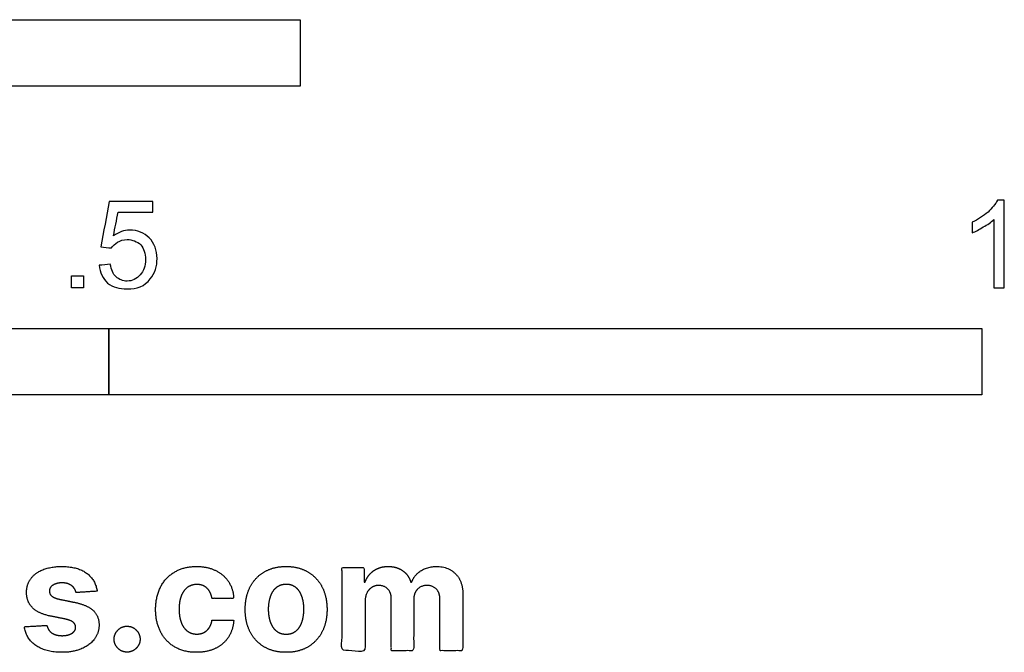
# Model space of a CAD drawing. Units: feet. Extents: x 0 to 3.32, y -1.94 to 0.66.
# Drawn here: x 1.47 to 3.32, y -1.94 to -0.75 of the extents above; entities that cross this region are included whole.
import ezdxf

# ---------------------------------------------------------------- set-up
doc = ezdxf.new("R2010")
doc.units = ezdxf.units.FT
doc.header["$MEASUREMENT"] = 0
doc.layers.add('2D$N-SYMB', color=7, linetype='Continuous', true_color=0x800040)
doc.layers.add('2D$X-DIMENSIONS.COM', color=7, linetype='Continuous', true_color=0x800080)

msp = doc.modelspace()

# ---------------------------------------------------------------- linework, layer by layer
at = {"layer": '2D$N-SYMB'}
for points in [[(1, -0.875), (1, -0.75), (2, -0.75), (2, -0.875)], [(1.5703, -1.2542), (1.5703, -1.2315), (1.593, -1.2315), (1.593, -1.2542)], [(0.8202, -1.4554), (0.8202, -1.3304), (1.6404, -1.3304), (1.6404, -1.4554)], [(1.6404, -1.4554), (1.6404, -1.3304), (3.2808, -1.3304), (3.2808, -1.4554)]]:
    msp.add_lwpolyline(points, close=True, dxfattribs=at)
for points, knots in [([(3.3233, -1.2542), (3.3167, -1.2542), (3.3102, -1.2542), (3.3036, -1.2542), (3.3036, -1.2114), (3.3036, -1.1686), (3.3036, -1.1257), (3.2986, -1.1307), (3.2917, -1.1356), (3.2838, -1.1396), (3.2759, -1.1445), (3.269, -1.1485), (3.2631, -1.1504), (3.2631, -1.1439), (3.2631, -1.1373), (3.2631, -1.1307), (3.2739, -1.1257), (3.2838, -1.1188), (3.2927, -1.1119), (3.3006, -1.104), (3.3065, -1.0971), (3.3105, -1.0892), (3.3148, -1.0892), (3.3191, -1.0892), (3.3233, -1.0892), (3.3233, -1.1442), (3.3233, -1.1992), (3.3233, -1.2542)], [0, 0, 0, 0, 1, 1, 1, 2, 2, 2, 3, 3, 3, 4, 4, 4, 5, 5, 5, 6, 6, 6, 7, 7, 7, 8, 8, 8, 9, 9, 9, 9]), ([(1.6226, -1.2117), (1.6295, -1.2111), (1.6365, -1.2104), (1.6434, -1.2097), (1.6454, -1.2206), (1.6483, -1.2275), (1.6543, -1.2335), (1.6602, -1.2384), (1.6671, -1.2414), (1.675, -1.2414), (1.6849, -1.2414), (1.6928, -1.2374), (1.6997, -1.2295), (1.7066, -1.2226), (1.7096, -1.2127), (1.7096, -1.2008), (1.7096, -1.189), (1.7066, -1.1801), (1.7007, -1.1732), (1.6938, -1.1672), (1.6849, -1.1633), (1.675, -1.1633), (1.6681, -1.1633), (1.6622, -1.1653), (1.6572, -1.1682), (1.6523, -1.1712), (1.6483, -1.1751), (1.6454, -1.1791), (1.6388, -1.1784), (1.6322, -1.1778), (1.6256, -1.1771), (1.6309, -1.1488), (1.6361, -1.1205), (1.6414, -1.0921), (1.6687, -1.0921), (1.6961, -1.0921), (1.7234, -1.0921), (1.7234, -1.0987), (1.7234, -1.1053), (1.7234, -1.1119), (1.7017, -1.1119), (1.6799, -1.1119), (1.6582, -1.1119), (1.6552, -1.1267), (1.6523, -1.1416), (1.6493, -1.1564), (1.6592, -1.1495), (1.6691, -1.1455), (1.6799, -1.1455), (1.6948, -1.1455), (1.7066, -1.1504), (1.7165, -1.1603), (1.7264, -1.1702), (1.7313, -1.1831), (1.7313, -1.1989), (1.7313, -1.2137), (1.7274, -1.2265), (1.7185, -1.2374), (1.7076, -1.2512), (1.6938, -1.2562), (1.675, -1.2562), (1.6602, -1.2562), (1.6483, -1.2532), (1.6384, -1.2453), (1.6295, -1.2364), (1.6236, -1.2255), (1.6226, -1.2117)], [0, 0, 0, 0, 1, 1, 1, 2, 2, 2, 3, 3, 3, 4, 4, 4, 5, 5, 5, 6, 6, 6, 7, 7, 7, 8, 8, 8, 9, 9, 9, 10, 10, 10, 11, 11, 11, 12, 12, 12, 13, 13, 13, 14, 14, 14, 15, 15, 15, 16, 16, 16, 17, 17, 17, 18, 18, 18, 19, 19, 19, 20, 20, 20, 21, 21, 21, 22, 22, 22, 22])]:
    msp.add_open_spline(points, degree=3, knots=knots, dxfattribs=at)
at = {"layer": '2D$X-DIMENSIONS.COM'}
for points, knots in [([(1.6188, -1.8245), (1.6159, -1.803), (1.5989, -1.7905), (1.5818, -1.7779), (1.5522, -1.7779), (1.5322, -1.7779), (1.5173, -1.7838), (1.5024, -1.7897), (1.4942, -1.8006), (1.486, -1.8115), (1.486, -1.8266), (1.486, -1.8441), (1.4971, -1.8554), (1.5083, -1.8666), (1.5312, -1.8712), (1.5447, -1.8739), (1.5582, -1.8766), (1.5684, -1.8786), (1.5733, -1.8825), (1.5782, -1.8863), (1.5783, -1.8922), (1.5782, -1.8992), (1.5712, -1.9036), (1.5642, -1.908), (1.5528, -1.908), (1.5412, -1.908), (1.5338, -1.9031), (1.5264, -1.8982), (1.5245, -1.8887), (1.5031, -1.8898), (1.4818, -1.891), (1.485, -1.9133), (1.5033, -1.9263), (1.5217, -1.9393), (1.5527, -1.9393), (1.5731, -1.9393), (1.5887, -1.9328), (1.6043, -1.9264), (1.6133, -1.9148), (1.6223, -1.9032), (1.6223, -1.8878), (1.6223, -1.8709), (1.6111, -1.8605), (1.5999, -1.8502), (1.5771, -1.8455), (1.563, -1.8426), (1.5489, -1.8398), (1.538, -1.8374), (1.5335, -1.8336), (1.529, -1.8297), (1.529, -1.8241), (1.529, -1.8171), (1.5359, -1.8129), (1.5429, -1.8087), (1.5529, -1.8087), (1.5605, -1.8087), (1.5659, -1.8112), (1.5714, -1.8136), (1.5747, -1.8178), (1.5781, -1.8219), (1.5791, -1.827), (1.5989, -1.8257), (1.6188, -1.8245)], [-45, -45, -45, -44, -44, -43, -43, -42, -42, -41, -41, -40, -40, -39, -39, -38, -38, -37, -37, -36, -36, -35, -35, -34, -34, -33, -33, -32, -32, -31, -31, -30, -30, -29, -29, -28, -28, -27, -27, -26, -26, -25, -25, -24, -24, -23, -23, -22, -22, -21, -21, -20, -20, -19, -19, -18, -18, -17, -17, -16, -16, -15, -15, -14, -14, -14]), ([(1.8055, -1.9393), (1.8264, -1.9393), (1.8416, -1.9316), (1.8569, -1.924), (1.8656, -1.9104), (1.8743, -1.8969), (1.8753, -1.879), (1.8549, -1.879), (1.8344, -1.879), (1.8332, -1.8872), (1.8293, -1.893), (1.8254, -1.8989), (1.8194, -1.9019), (1.8135, -1.905), (1.806, -1.905), (1.796, -1.905), (1.7884, -1.8995), (1.7809, -1.894), (1.7768, -1.8835), (1.7727, -1.8731), (1.7727, -1.8581), (1.7727, -1.8433), (1.7768, -1.833), (1.781, -1.8226), (1.7885, -1.8172), (1.796, -1.8117), (1.806, -1.8117), (1.8179, -1.8117), (1.8253, -1.8189), (1.8327, -1.8261), (1.8344, -1.8378), (1.8549, -1.8378), (1.8753, -1.8378), (1.8744, -1.8196), (1.8654, -1.8062), (1.8565, -1.7928), (1.8411, -1.7854), (1.8258, -1.7779), (1.8053, -1.7779), (1.7816, -1.7779), (1.7644, -1.7882), (1.7472, -1.7984), (1.7379, -1.8165), (1.7286, -1.8347), (1.7286, -1.8587), (1.7286, -1.8824), (1.7378, -1.9006), (1.747, -1.9188), (1.7643, -1.9291), (1.7815, -1.9393), (1.8055, -1.9393)], [-28, -28, -28, -27, -27, -26, -26, -25, -25, -24, -24, -23, -23, -22, -22, -21, -21, -20, -20, -19, -19, -18, -18, -17, -17, -16, -16, -15, -15, -14, -14, -13, -13, -12, -12, -11, -11, -10, -10, -9, -9, -8, -8, -7, -7, -6, -6, -5, -5, -4, -4, -3, -3, -3]), ([(1.9738, -1.9393), (1.9975, -1.9393), (2.0147, -1.9292), (2.032, -1.919), (2.0413, -1.9009), (2.0507, -1.8827), (2.0507, -1.8587), (2.0507, -1.8345), (2.0413, -1.8163), (2.032, -1.7982), (2.0147, -1.7881), (1.9975, -1.7779), (1.9738, -1.7779), (1.9501, -1.7779), (1.9328, -1.7881), (1.9156, -1.7982), (1.9062, -1.8163), (1.8969, -1.8345), (1.8969, -1.8587), (1.8969, -1.8827), (1.9062, -1.9009), (1.9156, -1.919), (1.9328, -1.9292), (1.9501, -1.9393), (1.9738, -1.9393)], [-12, -12, -12, -11, -11, -10, -10, -9, -9, -8, -8, -7, -7, -6, -6, -5, -5, -4, -4, -3, -3, -2, -2, -1, -1, 0, 0, 0]), ([(2.1221, -1.8075), (2.1212, -1.8075), (2.1203, -1.8075), (2.1203, -1.7938), (2.1203, -1.78), (2.0996, -1.78), (2.079, -1.78), (2.079, -1.8581), (2.079, -1.9362), (2.1006, -1.9362), (2.1223, -1.9362), (2.1223, -1.8893), (2.1223, -1.8424), (2.1223, -1.8338), (2.1257, -1.8273), (2.129, -1.8209), (2.1348, -1.8173), (2.1405, -1.8136), (2.1477, -1.8136), (2.1584, -1.8136), (2.165, -1.8205), (2.1715, -1.8273), (2.1715, -1.8388), (2.1715, -1.8875), (2.1715, -1.9362), (2.1925, -1.9362), (2.2135, -1.9362), (2.2135, -1.8885), (2.2135, -1.8408), (2.2135, -1.8286), (2.2202, -1.8211), (2.2268, -1.8136), (2.2386, -1.8136), (2.2489, -1.8136), (2.2559, -1.8202), (2.2628, -1.8267), (2.2628, -1.8397), (2.2628, -1.888), (2.2628, -1.9362), (2.2844, -1.9362), (2.306, -1.9362), (2.306, -1.8837), (2.306, -1.8311), (2.306, -1.8057), (2.2923, -1.7918), (2.2786, -1.7779), (2.2568, -1.7779), (2.2396, -1.7779), (2.227, -1.786), (2.2145, -1.7941), (2.2097, -1.8075), (2.2089, -1.8075), (2.208, -1.8075), (2.2043, -1.7939), (2.193, -1.7859), (2.1817, -1.7779), (2.1656, -1.7779), (2.1498, -1.7779), (2.1384, -1.7859), (2.127, -1.7938), (2.1221, -1.8075)], [0, 0, 0, 0.017578, 0.017578, 0.282227, 0.282227, 0.678711, 0.678711, 2.178711, 2.178711, 2.594727, 2.594727, 3.495117, 3.495117, 4.495117, 4.495117, 5.495117, 5.495117, 6.495117, 6.495117, 7.495117, 7.495117, 8.495117, 8.495117, 9.495117, 9.495117, 10.495117, 10.495117, 11.495117, 11.495117, 12.495117, 12.495117, 13.495117, 13.495117, 14.495117, 14.495117, 15.495117, 15.495117, 16.495117, 16.495117, 17.495117, 17.495117, 18.495117, 18.495117, 19.495117, 19.495117, 20.495117, 20.495117, 21.495117, 21.495117, 22.495117, 22.495117, 23.495117, 23.495117, 24.495117, 24.495117, 25.495117, 25.495117, 26.495117, 26.495117, 27.495117, 27.495117, 27.495117]), ([(1.974, -1.9057), (1.9848, -1.9057), (1.992, -1.8996), (1.9992, -1.8934), (2.0029, -1.8827), (2.0066, -1.872), (2.0066, -1.8584), (2.0066, -1.8448), (2.0029, -1.8341), (1.9992, -1.8234), (1.992, -1.8172), (1.9848, -1.811), (1.974, -1.811), (1.9631, -1.811), (1.9557, -1.8172), (1.9483, -1.8234), (1.9446, -1.8341), (1.9409, -1.8448), (1.9409, -1.8584), (1.9409, -1.872), (1.9446, -1.8827), (1.9483, -1.8934), (1.9557, -1.8996), (1.9631, -1.9057), (1.974, -1.9057)], [0, 0, 0, 1, 1, 2, 2, 3, 3, 4, 4, 5, 5, 6, 6, 7, 7, 8, 8, 9, 9, 10, 10, 11, 11, 12, 12, 12]), ([(1.675, -1.9389), (1.6816, -1.9389), (1.6871, -1.9356), (1.6926, -1.9323), (1.696, -1.9267), (1.6994, -1.9212), (1.6994, -1.9145), (1.6994, -1.9045), (1.6921, -1.8974), (1.6848, -1.8902), (1.675, -1.8902), (1.6649, -1.8902), (1.6578, -1.8974), (1.6506, -1.9045), (1.6506, -1.9145), (1.6506, -1.9245), (1.6578, -1.9317), (1.6649, -1.9389), (1.675, -1.9389)], [-9, -9, -9, -8, -8, -7, -7, -6, -6, -5, -5, -4, -4, -3, -3, -2, -2, -1, -1, 0, 0, 0])]:
    msp.add_open_spline(points, degree=2, knots=knots, dxfattribs=at)

doc.saveas('drawing.dxf')
